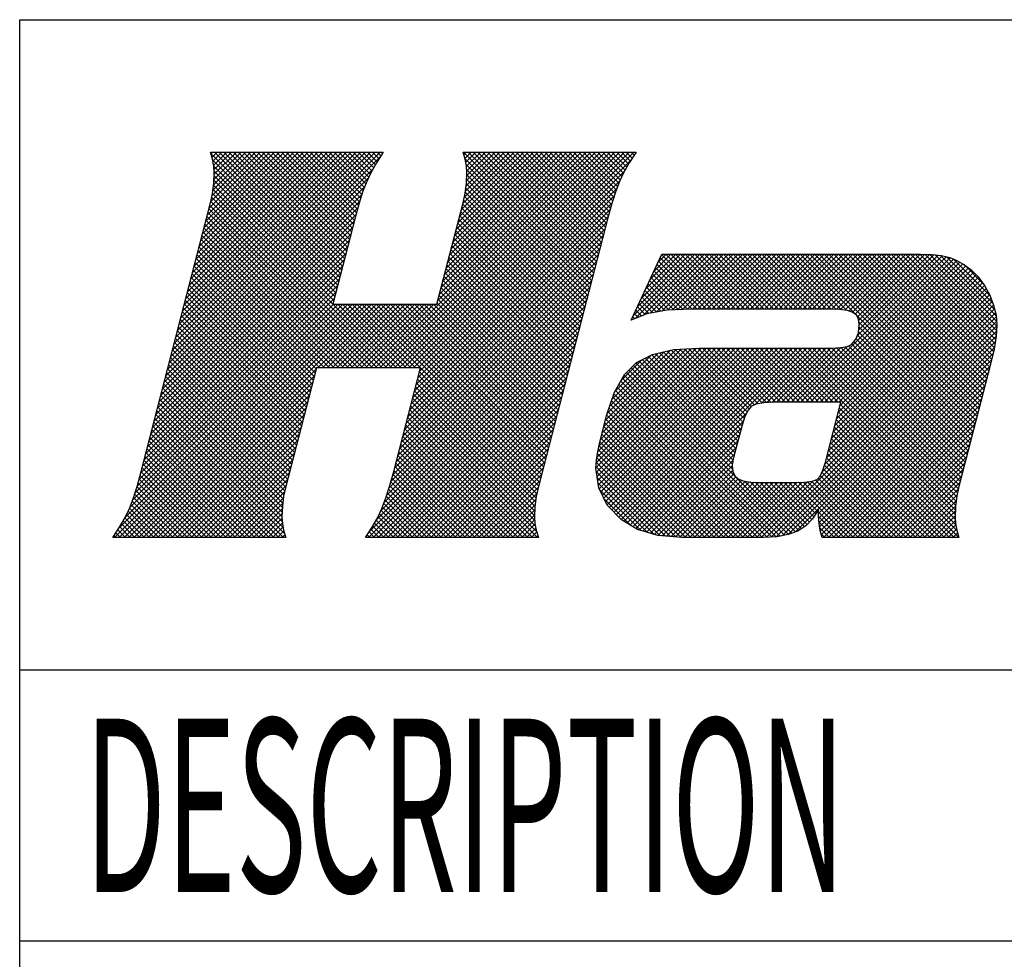
# Model space of a CAD drawing. Extents: x 0.67 to 3.29, y 3.49 to 5.89.
# Drawn here: x 2.78 to 2.92, y 3.62 to 3.76 of the extents above; entities that cross this region are included whole.
import ezdxf

# ---------------------------------------------------------------- set-up
doc = ezdxf.new("R2010")
doc.units = 0
doc.layers.get('0').update_dxf_attribs({"linetype": 'CONTINUOUS'})
doc.layers.add('CK_LEVEL_2', color=7, linetype='CONTINUOUS')

# ---------------------------------------------------------------- blocks, each defined once
blk = doc.blocks.new('*X23')
at = {"layer": 'CK_LEVEL_2', "color": 1, "linetype": 'CONTINUOUS'}
for p, q in [((2.79784, 3.70909), (2.82854, 3.7398)), ((2.79808, 3.71002), (2.82846, 3.74041)), ((2.79832, 3.71095), (2.82777, 3.74041)), ((2.79856, 3.71188), (2.82708, 3.74041)), ((2.7988, 3.71282), (2.82639, 3.74041)), ((2.79904, 3.71375), (2.8257, 3.74041)), ((2.79928, 3.71468), (2.82501, 3.74041)), ((2.79952, 3.71561), (2.82432, 3.74041)), ((2.79976, 3.71654), (2.82363, 3.74041)), ((2.80001, 3.71747), (2.82294, 3.74041)), ((2.80025, 3.7184), (2.82225, 3.74041)), ((2.80049, 3.71933), (2.82156, 3.74041)), ((2.80073, 3.72027), (2.82087, 3.74041)), ((2.80097, 3.7212), (2.82018, 3.74041)), ((2.80121, 3.72213), (2.81949, 3.74041)), ((2.80145, 3.72306), (2.8188, 3.74041)), ((2.80169, 3.72399), (2.81811, 3.74041)), ((2.80193, 3.72492), (2.81742, 3.74041)), ((2.80217, 3.72585), (2.81672, 3.74041)), ((2.80241, 3.72679), (2.81603, 3.74041)), ((2.80265, 3.72772), (2.81534, 3.74041)), ((2.80289, 3.72865), (2.81465, 3.74041)), ((2.80314, 3.72958), (2.81396, 3.74041)), ((2.80338, 3.73051), (2.81327, 3.74041)), ((2.80362, 3.73144), (2.81258, 3.74041)), ((2.80386, 3.73237), (2.81189, 3.74041)), ((2.80409, 3.73329), (2.8112, 3.74041)), ((2.80409, 3.7402), (2.8043, 3.74041)), ((2.82251, 3.72179), (2.80409, 3.74021)), ((2.80425, 3.73967), (2.80499, 3.74041)), ((2.80427, 3.73417), (2.81051, 3.74041)), ((2.80438, 3.73911), (2.80568, 3.74041)), ((2.8044, 3.73498), (2.80982, 3.74041)), ((2.80449, 3.73577), (2.80913, 3.74041)), ((2.80449, 3.73853), (2.80637, 3.74041)), ((2.80453, 3.7365), (2.80844, 3.74041)), ((2.80454, 3.73789), (2.80706, 3.74041)), ((2.80456, 3.73722), (2.80775, 3.74041)), ((2.82265, 3.72234), (2.80458, 3.74041)), ((2.82279, 3.72289), (2.80527, 3.74041)), ((2.82293, 3.72343), (2.80596, 3.74041)), ((2.82307, 3.72398), (2.80665, 3.74041)), ((2.82321, 3.72453), (2.80734, 3.74041)), ((2.82336, 3.72508), (2.80803, 3.74041)), ((2.8235, 3.72563), (2.80872, 3.74041)), ((2.82364, 3.72618), (2.80941, 3.74041)), ((2.82378, 3.72673), (2.8101, 3.74041)), ((2.82392, 3.72728), (2.81079, 3.74041)), ((2.82406, 3.72783), (2.81148, 3.74041)), ((2.82421, 3.72838), (2.81217, 3.74041)), ((2.82435, 3.72892), (2.81286, 3.74041)), ((2.82449, 3.72947), (2.81355, 3.74041)), ((2.82463, 3.73002), (2.81425, 3.74041)), ((2.82477, 3.73057), (2.81494, 3.74041)), ((2.82492, 3.73112), (2.81563, 3.74041)), ((2.82506, 3.73166), (2.81632, 3.74041)), ((2.82521, 3.7322), (2.81701, 3.74041)), ((2.82536, 3.73274), (2.8177, 3.74041)), ((2.82552, 3.73327), (2.81839, 3.74041)), ((2.82569, 3.7338), (2.81908, 3.74041)), ((2.82585, 3.73432), (2.81977, 3.74041)), ((2.82602, 3.73484), (2.82046, 3.74041)), ((2.82622, 3.73534), (2.82115, 3.74041)), ((2.82641, 3.73584), (2.82184, 3.74041)), ((2.82661, 3.73632), (2.82253, 3.74041)), ((2.82684, 3.73679), (2.82322, 3.74041)), ((2.82706, 3.73726), (2.82391, 3.74041)), ((2.8273, 3.73771), (2.8246, 3.74041)), ((2.82755, 3.73815), (2.82529, 3.74041)), ((2.8278, 3.73859), (2.82598, 3.74041)), ((2.82806, 3.73903), (2.82667, 3.74041)), ((2.82832, 3.73945), (2.82737, 3.74041)), ((2.82776, 3.70932), (2.85885, 3.74041)), ((2.82859, 3.73987), (2.82806, 3.74041)), ((2.82845, 3.70932), (2.85954, 3.74041)), ((2.82886, 3.74029), (2.82875, 3.74041)), ((2.82915, 3.70932), (2.86023, 3.74041)), ((2.82984, 3.70932), (2.86092, 3.74041)), ((2.83053, 3.70932), (2.86161, 3.74041)), ((2.83122, 3.70932), (2.8623, 3.74041)), ((2.83191, 3.70932), (2.86299, 3.74041)), ((2.8326, 3.70932), (2.86368, 3.74041)), ((2.83329, 3.70932), (2.86437, 3.74041)), ((2.83398, 3.70932), (2.86506, 3.74041)), ((2.83682, 3.71907), (2.85816, 3.74041)), ((2.83706, 3.72), (2.85747, 3.74041)), ((2.83731, 3.72094), (2.85678, 3.74041)), ((2.83755, 3.72187), (2.85609, 3.74041)), ((2.83779, 3.7228), (2.85539, 3.74041)), ((2.83803, 3.72373), (2.8547, 3.74041)), ((2.83827, 3.72467), (2.85401, 3.74041)), ((2.83852, 3.7256), (2.85332, 3.74041)), ((2.83876, 3.72653), (2.85263, 3.74041)), ((2.839, 3.72746), (2.85194, 3.74041)), ((2.83924, 3.7284), (2.85125, 3.74041)), ((2.83948, 3.72933), (2.85056, 3.74041)), ((2.83973, 3.73026), (2.84987, 3.74041)), ((2.83997, 3.73119), (2.84918, 3.74041)), ((2.84021, 3.73213), (2.84849, 3.74041)), ((2.84045, 3.73306), (2.8478, 3.74041)), ((2.85896, 3.72193), (2.84049, 3.74041)), ((2.84053, 3.74004), (2.84089, 3.74041)), ((2.84063, 3.73393), (2.84711, 3.74041)), ((2.84069, 3.73951), (2.84158, 3.74041)), ((2.84078, 3.73477), (2.84642, 3.74041)), ((2.84082, 3.73895), (2.84227, 3.74041)), ((2.84088, 3.73556), (2.84573, 3.74041)), ((2.84092, 3.73837), (2.84297, 3.74041)), ((2.84094, 3.73631), (2.84504, 3.74041)), ((2.84097, 3.73703), (2.84435, 3.74041)), ((2.84097, 3.73772), (2.84366, 3.74041)), ((2.85911, 3.72248), (2.84118, 3.74041)), ((2.85925, 3.72302), (2.84187, 3.74041)), ((2.85939, 3.72357), (2.84256, 3.74041)), ((2.85953, 3.72412), (2.84325, 3.74041)), ((2.85967, 3.72467), (2.84394, 3.74041)), ((2.85982, 3.72522), (2.84463, 3.74041)), ((2.85996, 3.72577), (2.84532, 3.74041)), ((2.8601, 3.72632), (2.84601, 3.74041)), ((2.86024, 3.72686), (2.8467, 3.74041)), ((2.86038, 3.72741), (2.84739, 3.74041)), ((2.86053, 3.72796), (2.84808, 3.74041)), ((2.86067, 3.72851), (2.84877, 3.74041)), ((2.86081, 3.72906), (2.84946, 3.74041)), ((2.86095, 3.72961), (2.85015, 3.74041)), ((2.86109, 3.73016), (2.85084, 3.74041)), ((2.86124, 3.7307), (2.85153, 3.74041)), ((2.86138, 3.73125), (2.85222, 3.74041)), ((2.86153, 3.73179), (2.85292, 3.74041)), ((2.86168, 3.73233), (2.85361, 3.74041)), ((2.86183, 3.73287), (2.8543, 3.74041)), ((2.862, 3.7334), (2.85499, 3.74041)), ((2.86216, 3.73392), (2.85568, 3.74041)), ((2.86233, 3.73445), (2.85637, 3.74041)), ((2.8625, 3.73496), (2.85706, 3.74041)), ((2.86269, 3.73546), (2.85775, 3.74041)), ((2.86288, 3.73596), (2.85844, 3.74041)), ((2.86309, 3.73644), (2.85913, 3.74041)), ((2.86332, 3.73691), (2.85982, 3.74041)), ((2.86354, 3.73738), (2.86051, 3.74041)), ((2.86379, 3.73782), (2.8612, 3.74041)), ((2.86403, 3.73826), (2.86189, 3.74041)), ((2.86428, 3.73871), (2.86258, 3.74041)), ((2.86455, 3.73913), (2.86327, 3.74041)), ((2.86482, 3.73955), (2.86396, 3.74041)), ((2.86509, 3.73998), (2.86465, 3.74041)), ((2.86535, 3.7404), (2.86534, 3.74041)), ((2.82237, 3.72124), (2.80435, 3.73925)), ((2.82222, 3.72069), (2.80451, 3.7384)), ((2.83418, 3.70883), (2.86466, 3.73932)), ((2.85882, 3.72138), (2.84069, 3.73951)), ((2.85868, 3.72083), (2.84088, 3.73863)), ((2.7976, 3.70816), (2.8275, 3.73806)), ((2.82194, 3.71959), (2.80455, 3.73698)), ((2.82208, 3.72014), (2.80456, 3.73766)), ((2.83394, 3.7079), (2.86369, 3.73765)), ((2.85854, 3.72028), (2.84096, 3.73786)), ((2.8584, 3.71973), (2.84097, 3.73716)), ((2.79736, 3.70723), (2.82676, 3.73664)), ((2.82166, 3.71849), (2.80448, 3.73567)), ((2.8218, 3.71904), (2.80453, 3.73632)), ((2.8337, 3.70697), (2.86303, 3.7363)), ((2.85811, 3.71864), (2.84091, 3.73584)), ((2.85825, 3.71918), (2.84095, 3.73649)), ((2.79688, 3.70537), (2.82587, 3.73436)), ((2.79712, 3.7063), (2.82626, 3.73544)), ((2.82945, 3.70932), (2.80433, 3.73444)), ((2.83014, 3.70932), (2.80441, 3.73505)), ((2.83322, 3.70511), (2.86222, 3.73411)), ((2.83346, 3.70604), (2.86258, 3.73516)), ((2.85769, 3.71699), (2.84065, 3.73402)), ((2.85783, 3.71754), (2.84076, 3.7346)), ((2.85797, 3.71809), (2.84084, 3.73522)), ((2.79663, 3.70443), (2.82554, 3.73334)), ((2.82737, 3.70932), (2.80395, 3.73274)), ((2.82807, 3.70932), (2.80409, 3.7333)), ((2.82876, 3.70932), (2.80421, 3.73387)), ((2.83298, 3.70418), (2.8619, 3.7331)), ((2.8574, 3.71589), (2.84041, 3.73289)), ((2.85754, 3.71644), (2.84053, 3.73345)), ((2.79615, 3.70257), (2.825, 3.73142)), ((2.79639, 3.7035), (2.82526, 3.73237)), ((2.82599, 3.70932), (2.80367, 3.73165)), ((2.82668, 3.70932), (2.80381, 3.7322)), ((2.8325, 3.70232), (2.86137, 3.73119)), ((2.83274, 3.70325), (2.86163, 3.73214)), ((2.85698, 3.71425), (2.83998, 3.73124)), ((2.85712, 3.7148), (2.84012, 3.73179)), ((2.85726, 3.71534), (2.84027, 3.73234)), ((2.79591, 3.70164), (2.82475, 3.73047)), ((2.82392, 3.70932), (2.80324, 3.73)), ((2.82461, 3.70932), (2.80339, 3.73055)), ((2.8253, 3.70932), (2.80353, 3.7311)), ((2.83226, 3.70139), (2.86112, 3.73025)), ((2.85669, 3.71315), (2.8397, 3.73015)), ((2.85684, 3.7137), (2.83984, 3.7307)), ((2.79543, 3.69978), (2.82427, 3.72861)), ((2.79567, 3.70071), (2.82451, 3.72954)), ((2.82185, 3.70932), (2.80282, 3.72835)), ((2.82254, 3.70932), (2.80296, 3.7289)), ((2.82323, 3.70932), (2.8031, 3.72945)), ((2.83178, 3.69953), (2.86064, 3.72838)), ((2.83202, 3.70046), (2.86088, 3.72932)), ((2.85627, 3.7115), (2.83927, 3.7285)), ((2.85641, 3.71205), (2.83941, 3.72905)), ((2.85655, 3.7126), (2.83955, 3.7296)), ((2.79519, 3.69885), (2.82403, 3.72768)), ((2.82047, 3.70932), (2.80253, 3.72726)), ((2.82116, 3.70932), (2.80268, 3.72781)), ((2.83154, 3.6986), (2.86039, 3.72745)), ((2.85598, 3.71041), (2.83898, 3.72741)), ((2.85613, 3.71096), (2.83913, 3.72795)), ((2.79471, 3.69698), (2.82355, 3.72582)), ((2.79495, 3.69792), (2.82379, 3.72675)), ((2.81911, 3.70861), (2.80211, 3.72561)), ((2.81925, 3.70916), (2.80225, 3.72616)), ((2.81978, 3.70932), (2.80239, 3.72671)), ((2.83106, 3.69674), (2.85991, 3.72559)), ((2.8313, 3.69767), (2.86015, 3.72652)), ((2.85556, 3.70876), (2.83856, 3.72576)), ((2.8557, 3.70931), (2.8387, 3.72631)), ((2.85584, 3.70986), (2.83884, 3.72686)), ((2.79447, 3.69605), (2.82331, 3.72489)), ((2.81882, 3.70752), (2.80183, 3.72451)), ((2.81897, 3.70806), (2.80197, 3.72506)), ((2.83082, 3.69581), (2.85967, 3.72466)), ((2.85513, 3.70712), (2.83813, 3.72412)), ((2.85527, 3.70766), (2.83827, 3.72467)), ((2.85542, 3.70821), (2.83842, 3.72521)), ((2.79398, 3.69419), (2.82283, 3.72303)), ((2.79423, 3.69512), (2.82307, 3.72396)), ((2.8184, 3.70587), (2.8014, 3.72287)), ((2.81854, 3.70642), (2.80154, 3.72342)), ((2.81868, 3.70697), (2.80168, 3.72397)), ((2.83033, 3.69393), (2.85919, 3.72279)), ((2.83058, 3.69488), (2.85943, 3.72373)), ((2.85485, 3.70602), (2.83785, 3.72302)), ((2.85499, 3.70657), (2.83799, 3.72357)), ((2.79372, 3.69323), (2.82259, 3.7221)), ((2.81811, 3.70477), (2.80112, 3.72177)), ((2.81826, 3.70532), (2.80126, 3.72232)), ((2.83005, 3.69297), (2.85895, 3.72186)), ((2.85442, 3.70437), (2.83742, 3.72138)), ((2.85456, 3.70492), (2.83756, 3.72192)), ((2.85471, 3.70547), (2.8377, 3.72247)), ((2.79314, 3.69127), (2.82211, 3.72024)), ((2.79346, 3.69228), (2.82235, 3.72117)), ((2.81769, 3.70313), (2.80069, 3.72012)), ((2.81783, 3.70368), (2.80083, 3.72067)), ((2.81797, 3.70423), (2.80097, 3.72122)), ((2.82945, 3.69098), (2.85847, 3.72)), ((2.82977, 3.692), (2.85871, 3.72093)), ((2.85414, 3.70328), (2.83713, 3.72028)), ((2.85428, 3.70382), (2.83728, 3.72083)), ((2.79019, 3.68487), (2.8238, 3.71848)), ((2.79082, 3.68619), (2.82311, 3.71848)), ((2.79088, 3.68487), (2.82449, 3.71848)), ((2.79157, 3.68487), (2.82518, 3.71848)), ((2.79175, 3.68781), (2.82242, 3.71848)), ((2.79226, 3.68487), (2.82587, 3.71848)), ((2.79237, 3.68912), (2.82173, 3.71848)), ((2.79279, 3.69023), (2.82187, 3.71931)), ((2.79295, 3.68487), (2.82656, 3.71848)), ((2.79364, 3.68487), (2.82725, 3.71848)), ((2.79433, 3.68487), (2.82794, 3.71848)), ((2.81726, 3.70148), (2.80027, 3.71848)), ((2.8174, 3.70203), (2.80041, 3.71903)), ((2.81754, 3.70258), (2.80055, 3.71958)), ((2.81948, 3.70932), (2.82863, 3.71848)), ((2.82017, 3.70932), (2.82932, 3.71848)), ((2.82086, 3.70932), (2.83001, 3.71848)), ((2.82155, 3.70932), (2.8307, 3.71848)), ((2.83083, 3.70932), (2.82167, 3.71848)), ((2.82224, 3.70932), (2.83139, 3.71848)), ((2.83152, 3.70932), (2.82236, 3.71848)), ((2.82293, 3.70932), (2.83208, 3.71848)), ((2.83221, 3.70932), (2.82306, 3.71848)), ((2.82362, 3.70932), (2.83277, 3.71848)), ((2.8329, 3.70932), (2.82375, 3.71848)), ((2.82431, 3.70932), (2.83346, 3.71848)), ((2.83359, 3.70932), (2.82444, 3.71848)), ((2.825, 3.70932), (2.83416, 3.71848)), ((2.83428, 3.70932), (2.82513, 3.71848)), ((2.82569, 3.70932), (2.83485, 3.71848)), ((2.85144, 3.69285), (2.82582, 3.71848)), ((2.82638, 3.70932), (2.83554, 3.71848)), ((2.85158, 3.6934), (2.82651, 3.71848)), ((2.82707, 3.70932), (2.83623, 3.71848)), ((2.85172, 3.69395), (2.8272, 3.71848)), ((2.85187, 3.6945), (2.82789, 3.71848)), ((2.85201, 3.69505), (2.82858, 3.71848)), ((2.82908, 3.68992), (2.85822, 3.71907)), ((2.85215, 3.6956), (2.82927, 3.71848)), ((2.85229, 3.69614), (2.82996, 3.71848)), ((2.85243, 3.69669), (2.83065, 3.71848)), ((2.85258, 3.69724), (2.83134, 3.71848)), ((2.85272, 3.69779), (2.83203, 3.71848)), ((2.85286, 3.69834), (2.83272, 3.71848)), ((2.853, 3.69889), (2.83341, 3.71848)), ((2.85314, 3.69944), (2.8341, 3.71848)), ((2.85329, 3.69998), (2.83479, 3.71848)), ((2.85343, 3.70053), (2.83548, 3.71848)), ((2.85357, 3.70108), (2.83618, 3.71848)), ((2.85371, 3.70163), (2.83671, 3.71863)), ((2.85385, 3.70218), (2.83685, 3.71918)), ((2.854, 3.70273), (2.83699, 3.71973)), ((2.81698, 3.70039), (2.79998, 3.71738)), ((2.81712, 3.70094), (2.80012, 3.71793)), ((2.82793, 3.6874), (2.85774, 3.7172)), ((2.82862, 3.68877), (2.85798, 3.71814)), ((2.81655, 3.69874), (2.79956, 3.71574)), ((2.81669, 3.69929), (2.7997, 3.71628)), ((2.81683, 3.69984), (2.79984, 3.71683)), ((2.8269, 3.68567), (2.8575, 3.71627)), ((2.81627, 3.69764), (2.79927, 3.71464)), ((2.81641, 3.69819), (2.79941, 3.71519)), ((2.82678, 3.68487), (2.85726, 3.71534)), ((2.82747, 3.68487), (2.85702, 3.71441)), ((2.81584, 3.696), (2.79885, 3.71299)), ((2.81598, 3.69655), (2.79899, 3.71354)), ((2.81612, 3.6971), (2.79913, 3.71409)), ((2.82817, 3.68487), (2.85678, 3.71348)), ((2.81541, 3.69435), (2.79842, 3.71135)), ((2.81555, 3.6949), (2.79856, 3.71189)), ((2.8157, 3.69545), (2.79871, 3.71244)), ((2.82886, 3.68487), (2.85654, 3.71255)), ((2.82955, 3.68487), (2.8563, 3.71161)), ((2.81513, 3.69326), (2.79814, 3.71025)), ((2.81527, 3.69381), (2.79828, 3.7108)), ((2.83024, 3.68487), (2.85605, 3.71068)), ((2.79502, 3.68487), (2.81923, 3.70907)), ((2.81473, 3.69158), (2.79771, 3.7086)), ((2.81485, 3.69216), (2.79785, 3.70915)), ((2.81499, 3.69271), (2.798, 3.7097)), ((2.83093, 3.68487), (2.85581, 3.70975)), ((2.83162, 3.68487), (2.85557, 3.70882)), ((2.85117, 3.69174), (2.83416, 3.70875)), ((2.8513, 3.6923), (2.8343, 3.7093)), ((2.79571, 3.68487), (2.81899, 3.70814)), ((2.7964, 3.68487), (2.81874, 3.70721)), ((2.81452, 3.69041), (2.79743, 3.7075)), ((2.81461, 3.69101), (2.79757, 3.70805)), ((2.83231, 3.68487), (2.85533, 3.70789)), ((2.85086, 3.68998), (2.83373, 3.70711)), ((2.85094, 3.69059), (2.83388, 3.70766)), ((2.85105, 3.69117), (2.83402, 3.7082)), ((2.81436, 3.6885), (2.797, 3.70586)), ((2.79709, 3.68487), (2.8185, 3.70628)), ((2.81439, 3.68916), (2.79714, 3.70641)), ((2.81445, 3.68979), (2.79729, 3.70696)), ((2.833, 3.68487), (2.85509, 3.70696)), ((2.85075, 3.68871), (2.83345, 3.70601)), ((2.85078, 3.68937), (2.83359, 3.70656)), ((2.83369, 3.68487), (2.85485, 3.70602)), ((2.81438, 3.6871), (2.79672, 3.70476)), ((2.81434, 3.68784), (2.79686, 3.70531)), ((2.79778, 3.68487), (2.81826, 3.70534)), ((2.79847, 3.68487), (2.81802, 3.70441)), ((2.85084, 3.68655), (2.83303, 3.70436)), ((2.85074, 3.68734), (2.83317, 3.70491)), ((2.85072, 3.68805), (2.83331, 3.70546)), ((2.83438, 3.68487), (2.85461, 3.70509)), ((2.81454, 3.68487), (2.79629, 3.70312)), ((2.81472, 3.68538), (2.79644, 3.70366)), ((2.8145, 3.68629), (2.79658, 3.70421)), ((2.79916, 3.68487), (2.81778, 3.70348)), ((2.85114, 3.68487), (2.83274, 3.70326)), ((2.85104, 3.68566), (2.83288, 3.70381)), ((2.83507, 3.68487), (2.85437, 3.70416)), ((2.83576, 3.68487), (2.85413, 3.70323)), ((2.81247, 3.68487), (2.79587, 3.70147)), ((2.81316, 3.68487), (2.79601, 3.70202)), ((2.81385, 3.68487), (2.79615, 3.70257)), ((2.79985, 3.68487), (2.81754, 3.70255)), ((2.80054, 3.68487), (2.81729, 3.70162)), ((2.84907, 3.68487), (2.83232, 3.70162)), ((2.84976, 3.68487), (2.83246, 3.70217)), ((2.85045, 3.68487), (2.8326, 3.70272)), ((2.83645, 3.68487), (2.85388, 3.7023)), ((2.81109, 3.68487), (2.79558, 3.70037)), ((2.81178, 3.68487), (2.79573, 3.70092)), ((2.80123, 3.68487), (2.81705, 3.70068)), ((2.847, 3.68487), (2.83189, 3.69997)), ((2.84769, 3.68487), (2.83204, 3.70052)), ((2.84838, 3.68487), (2.83218, 3.70107)), ((2.83714, 3.68487), (2.85364, 3.70137)), ((2.83783, 3.68487), (2.8534, 3.70044)), ((2.80902, 3.68487), (2.79516, 3.69873)), ((2.80971, 3.68487), (2.7953, 3.69927)), ((2.8104, 3.68487), (2.79544, 3.69982)), ((2.80192, 3.68487), (2.81681, 3.69975)), ((2.80262, 3.68487), (2.81657, 3.69882)), ((2.84562, 3.68487), (2.83161, 3.69887)), ((2.84631, 3.68487), (2.83175, 3.69942)), ((2.83852, 3.68487), (2.85316, 3.6995)), ((2.83921, 3.68487), (2.85292, 3.69857)), ((2.80764, 3.68487), (2.79488, 3.69763)), ((2.80833, 3.68487), (2.79502, 3.69818)), ((2.80331, 3.68487), (2.81633, 3.69789)), ((2.84355, 3.68487), (2.83119, 3.69723)), ((2.84424, 3.68487), (2.83133, 3.69777)), ((2.84493, 3.68487), (2.83147, 3.69832)), ((2.8399, 3.68487), (2.85268, 3.69764)), ((2.80557, 3.68487), (2.79445, 3.69598)), ((2.80626, 3.68487), (2.79459, 3.69653)), ((2.80695, 3.68487), (2.79473, 3.69708)), ((2.804, 3.68487), (2.81609, 3.69696)), ((2.80469, 3.68487), (2.81585, 3.69602)), ((2.84217, 3.68487), (2.8309, 3.69613)), ((2.84286, 3.68487), (2.83104, 3.69668)), ((2.84059, 3.68487), (2.85244, 3.69671)), ((2.84129, 3.68487), (2.8522, 3.69578)), ((2.8035, 3.68487), (2.79402, 3.69434)), ((2.80419, 3.68487), (2.79417, 3.69488)), ((2.80488, 3.68487), (2.79431, 3.69543)), ((2.80538, 3.68487), (2.8156, 3.69509)), ((2.84009, 3.68487), (2.83048, 3.69448)), ((2.84078, 3.68487), (2.83062, 3.69503)), ((2.84147, 3.68487), (2.83076, 3.69558)), ((2.84198, 3.68487), (2.85196, 3.69485)), ((2.80211, 3.68487), (2.79373, 3.69325)), ((2.8028, 3.68487), (2.79387, 3.6938)), ((2.80607, 3.68487), (2.81536, 3.69416)), ((2.80676, 3.68487), (2.81512, 3.69323)), ((2.83802, 3.68487), (2.83002, 3.69286)), ((2.83871, 3.68487), (2.83018, 3.6934)), ((2.8394, 3.68487), (2.83033, 3.69394)), ((2.84267, 3.68487), (2.85171, 3.69391)), ((2.84336, 3.68487), (2.85147, 3.69298)), ((2.80004, 3.68487), (2.79326, 3.69165)), ((2.80073, 3.68487), (2.79343, 3.69217)), ((2.80142, 3.68487), (2.79358, 3.69271)), ((2.80745, 3.68487), (2.81488, 3.6923)), ((2.83664, 3.68487), (2.82971, 3.6918)), ((2.83733, 3.68487), (2.82987, 3.69232)), ((2.84405, 3.68487), (2.85124, 3.69206)), ((2.79797, 3.68487), (2.79274, 3.6901)), ((2.79866, 3.68487), (2.79292, 3.6906)), ((2.79935, 3.68487), (2.79309, 3.69113)), ((2.80814, 3.68487), (2.8147, 3.69142)), ((2.80883, 3.68487), (2.81454, 3.69058)), ((2.83457, 3.68487), (2.8292, 3.69024)), ((2.83526, 3.68487), (2.82937, 3.69075)), ((2.83595, 3.68487), (2.82954, 3.69127)), ((2.84474, 3.68487), (2.85105, 3.69118)), ((2.84543, 3.68487), (2.85091, 3.69034)), ((2.7959, 3.68487), (2.79214, 3.68863)), ((2.79659, 3.68487), (2.79236, 3.6891)), ((2.79728, 3.68487), (2.79255, 3.6896)), ((2.80952, 3.68487), (2.81445, 3.6898)), ((2.81021, 3.68487), (2.81438, 3.68904)), ((2.8325, 3.68487), (2.82861, 3.68875)), ((2.83319, 3.68487), (2.82882, 3.68923)), ((2.83388, 3.68487), (2.82901, 3.68974)), ((2.84612, 3.68487), (2.85081, 3.68955)), ((2.84681, 3.68487), (2.85075, 3.68881)), ((2.79383, 3.68487), (2.79144, 3.68725)), ((2.79452, 3.68487), (2.79169, 3.68769)), ((2.79521, 3.68487), (2.79192, 3.68816)), ((2.8109, 3.68487), (2.81435, 3.68832)), ((2.81159, 3.68487), (2.81435, 3.68762)), ((2.83043, 3.68487), (2.82792, 3.68737)), ((2.83112, 3.68487), (2.82817, 3.68782)), ((2.83181, 3.68487), (2.82839, 3.68828)), ((2.8475, 3.68487), (2.85072, 3.68809)), ((2.84819, 3.68487), (2.85074, 3.68741)), ((2.79176, 3.68487), (2.79067, 3.68596)), ((2.79245, 3.68487), (2.79094, 3.68637)), ((2.79314, 3.68487), (2.79119, 3.68681)), ((2.81228, 3.68487), (2.81439, 3.68697)), ((2.81297, 3.68487), (2.81449, 3.68638)), ((2.81366, 3.68487), (2.8146, 3.6858)), ((2.82835, 3.68487), (2.82715, 3.68607)), ((2.82905, 3.68487), (2.82742, 3.68649)), ((2.82974, 3.68487), (2.82767, 3.68693)), ((2.84888, 3.68487), (2.85079, 3.68678)), ((2.84957, 3.68487), (2.85091, 3.6862)), ((2.79038, 3.68487), (2.79012, 3.68512)), ((2.79107, 3.68487), (2.79039, 3.68554)), ((2.81435, 3.68487), (2.81475, 3.68526)), ((2.82697, 3.68487), (2.82661, 3.68523)), ((2.82766, 3.68487), (2.82688, 3.68565)), ((2.85026, 3.68487), (2.85104, 3.68565)), ((2.85095, 3.68487), (2.8512, 3.68512))]:
    blk.add_line(p, q, dxfattribs=at)
blk = doc.blocks.new('*X24')
at = {"layer": 'CK_LEVEL_2', "color": 1, "linetype": 'CONTINUOUS'}
for p, q in [((2.86495, 3.71682), (2.87385, 3.72571)), ((2.86526, 3.71644), (2.87454, 3.72571)), ((2.86555, 3.7181), (2.87316, 3.72571)), ((2.86614, 3.71938), (2.87246, 3.72571)), ((2.86642, 3.7169), (2.87523, 3.72571)), ((2.86673, 3.72067), (2.87177, 3.72571)), ((2.86732, 3.72195), (2.87108, 3.72571)), ((2.86739, 3.71719), (2.87592, 3.72571)), ((2.86791, 3.72323), (2.87039, 3.72571)), ((2.86824, 3.71734), (2.87661, 3.72571)), ((2.8685, 3.72451), (2.8697, 3.72571)), ((2.87692, 3.71778), (2.86904, 3.72567)), ((2.86908, 3.7175), (2.8773, 3.72571)), ((2.87761, 3.71778), (2.86968, 3.72571)), ((2.86991, 3.71763), (2.87799, 3.72571)), ((2.8783, 3.71778), (2.87037, 3.72571)), ((2.87063, 3.71766), (2.87868, 3.72571)), ((2.87899, 3.71778), (2.87106, 3.72571)), ((2.87135, 3.71769), (2.87937, 3.72571)), ((2.87968, 3.71778), (2.87175, 3.72571)), ((2.87207, 3.71773), (2.88006, 3.72571)), ((2.88037, 3.71778), (2.87244, 3.72571)), ((2.8728, 3.71776), (2.88075, 3.72571)), ((2.88106, 3.71778), (2.87313, 3.72571)), ((2.87351, 3.71778), (2.88144, 3.72571)), ((2.88175, 3.71778), (2.87382, 3.72571)), ((2.8742, 3.71778), (2.88213, 3.72571)), ((2.88244, 3.71778), (2.87451, 3.72571)), ((2.87489, 3.71778), (2.88282, 3.72571)), ((2.88314, 3.71778), (2.87521, 3.72571)), ((2.87558, 3.71778), (2.88351, 3.72571)), ((2.88383, 3.71778), (2.8759, 3.72571)), ((2.87627, 3.71778), (2.8842, 3.72571)), ((2.88452, 3.71778), (2.87659, 3.72571)), ((2.87696, 3.71778), (2.88489, 3.72571)), ((2.88521, 3.71778), (2.87728, 3.72571)), ((2.87765, 3.71778), (2.88558, 3.72571)), ((2.8859, 3.71778), (2.87797, 3.72571)), ((2.87835, 3.71778), (2.88628, 3.72571)), ((2.88659, 3.71778), (2.87866, 3.72571)), ((2.87904, 3.71778), (2.88697, 3.72571)), ((2.88728, 3.71778), (2.87935, 3.72571)), ((2.87973, 3.71778), (2.88766, 3.72571)), ((2.88797, 3.71778), (2.88004, 3.72571)), ((2.88042, 3.71778), (2.88835, 3.72571)), ((2.88866, 3.71778), (2.88073, 3.72571)), ((2.88111, 3.71778), (2.88904, 3.72571)), ((2.88935, 3.71778), (2.88142, 3.72571)), ((2.8818, 3.71778), (2.88973, 3.72571)), ((2.89004, 3.71778), (2.88211, 3.72571)), ((2.88249, 3.71778), (2.89042, 3.72571)), ((2.89073, 3.71778), (2.8828, 3.72571)), ((2.88318, 3.71778), (2.89111, 3.72571)), ((2.89142, 3.71778), (2.88349, 3.72571)), ((2.88387, 3.71778), (2.8918, 3.72571)), ((2.89211, 3.71778), (2.88418, 3.72571)), ((2.88456, 3.71778), (2.89249, 3.72571)), ((2.8928, 3.71778), (2.88487, 3.72571)), ((2.88525, 3.71778), (2.89318, 3.72571)), ((2.8935, 3.71777), (2.88556, 3.72571)), ((2.88594, 3.71778), (2.89387, 3.72571)), ((2.89422, 3.71775), (2.88625, 3.72571)), ((2.88663, 3.71778), (2.89456, 3.72571)), ((2.89497, 3.71769), (2.88694, 3.72571)), ((2.88732, 3.71778), (2.89525, 3.72571)), ((2.89577, 3.71758), (2.88764, 3.72571)), ((2.88801, 3.71778), (2.89594, 3.72571)), ((2.89713, 3.71691), (2.88833, 3.72571)), ((2.8887, 3.71778), (2.89663, 3.72571)), ((2.91409, 3.70064), (2.88902, 3.72571)), ((2.88939, 3.71778), (2.89732, 3.72571)), ((2.91423, 3.70119), (2.88971, 3.72571)), ((2.89008, 3.71778), (2.89801, 3.72571)), ((2.91437, 3.70174), (2.8904, 3.72571)), ((2.89077, 3.71778), (2.89871, 3.72571)), ((2.91451, 3.70229), (2.89109, 3.72571)), ((2.89147, 3.71778), (2.8994, 3.72571)), ((2.91465, 3.70284), (2.89178, 3.72571)), ((2.89216, 3.71778), (2.90009, 3.72571)), ((2.9148, 3.70338), (2.89247, 3.72571)), ((2.89285, 3.71778), (2.90078, 3.72571)), ((2.91494, 3.70393), (2.89316, 3.72571)), ((2.89353, 3.71777), (2.90147, 3.72571)), ((2.91508, 3.70448), (2.89385, 3.72571)), ((2.89419, 3.71775), (2.90216, 3.72571)), ((2.91522, 3.70503), (2.89454, 3.72571)), ((2.89484, 3.71771), (2.90285, 3.72571)), ((2.91536, 3.70558), (2.89523, 3.72571)), ((2.89545, 3.71762), (2.90354, 3.72571)), ((2.91551, 3.70613), (2.89592, 3.72571)), ((2.89602, 3.71751), (2.90423, 3.72571)), ((2.89654, 3.71733), (2.90492, 3.72571)), ((2.91565, 3.70668), (2.89661, 3.72571)), ((2.89695, 3.71705), (2.90561, 3.72571)), ((2.89721, 3.71386), (2.9089, 3.72555)), ((2.89726, 3.71667), (2.9063, 3.72571)), ((2.91579, 3.70722), (2.8973, 3.72571)), ((2.89746, 3.71618), (2.90697, 3.72569)), ((2.89746, 3.7148), (2.90829, 3.72563)), ((2.89754, 3.71557), (2.90764, 3.72567)), ((2.91593, 3.70777), (2.89799, 3.72571)), ((2.91608, 3.70832), (2.89868, 3.72571)), ((2.91622, 3.70887), (2.89937, 3.72571)), ((2.91636, 3.70942), (2.90006, 3.72571)), ((2.9165, 3.70997), (2.90076, 3.72571)), ((2.91663, 3.71053), (2.90145, 3.72571)), ((2.91676, 3.71109), (2.90214, 3.72571)), ((2.91689, 3.71165), (2.90283, 3.72571)), ((2.91701, 3.71222), (2.90352, 3.72571)), ((2.9171, 3.71282), (2.90421, 3.72571)), ((2.91719, 3.71342), (2.9049, 3.72571)), ((2.91727, 3.71403), (2.90559, 3.72571)), ((2.91731, 3.71468), (2.90628, 3.72571)), ((2.91735, 3.71533), (2.90699, 3.72569)), ((2.91732, 3.71606), (2.90771, 3.72567)), ((2.91726, 3.71681), (2.90846, 3.72561)), ((2.91707, 3.71769), (2.90924, 3.72551)), ((2.87485, 3.71778), (2.86838, 3.72425)), ((2.87554, 3.71778), (2.8686, 3.72472)), ((2.87623, 3.71778), (2.86882, 3.72519)), ((2.88839, 3.70435), (2.90951, 3.72547)), ((2.88908, 3.70435), (2.91007, 3.72534)), ((2.88977, 3.70435), (2.91063, 3.7252)), ((2.89046, 3.70435), (2.91112, 3.725)), ((2.89116, 3.70435), (2.91161, 3.7248)), ((2.89185, 3.70435), (2.91204, 3.72455)), ((2.89254, 3.70435), (2.91248, 3.7243)), ((2.9168, 3.71864), (2.91011, 3.72533)), ((2.91636, 3.71977), (2.91114, 3.72499)), ((2.91548, 3.72135), (2.91259, 3.72424)), ((2.8728, 3.71776), (2.86773, 3.72283)), ((2.87347, 3.71778), (2.86795, 3.7233)), ((2.87416, 3.71778), (2.86816, 3.72378)), ((2.89323, 3.70435), (2.91289, 3.72401)), ((2.89392, 3.70435), (2.91329, 3.72372)), ((2.89452, 3.70288), (2.91437, 3.72273)), ((2.89461, 3.70435), (2.91367, 3.72342)), ((2.89476, 3.70382), (2.91402, 3.72307)), ((2.87082, 3.71767), (2.86707, 3.72141)), ((2.87148, 3.7177), (2.86729, 3.72189)), ((2.87214, 3.71773), (2.86751, 3.72236)), ((2.89379, 3.70008), (2.9153, 3.72159)), ((2.89403, 3.70101), (2.915, 3.72198)), ((2.89428, 3.70195), (2.91471, 3.72238)), ((2.86895, 3.71747), (2.86642, 3.72)), ((2.86953, 3.71758), (2.86664, 3.72047)), ((2.87016, 3.71764), (2.86686, 3.72094)), ((2.89281, 3.69634), (2.91632, 3.71985)), ((2.89306, 3.69728), (2.91608, 3.7203)), ((2.8933, 3.69821), (2.91584, 3.72075)), ((2.89355, 3.69915), (2.91559, 3.72119)), ((2.86719, 3.71715), (2.86577, 3.71858)), ((2.86778, 3.71726), (2.86598, 3.71905)), ((2.86836, 3.71736), (2.8662, 3.71952)), ((2.89218, 3.69433), (2.91671, 3.71886)), ((2.89255, 3.69539), (2.91652, 3.71936)), ((2.86567, 3.7166), (2.86511, 3.71716)), ((2.86616, 3.7168), (2.86533, 3.71763)), ((2.86666, 3.717), (2.86555, 3.71811)), ((2.88341, 3.68487), (2.91691, 3.71837)), ((2.88412, 3.68488), (2.91704, 3.71781)), ((2.88485, 3.68492), (2.91717, 3.71725)), ((2.86469, 3.71621), (2.86468, 3.71622)), ((2.86518, 3.7164), (2.86489, 3.71669)), ((2.88558, 3.68496), (2.91727, 3.71665)), ((2.88641, 3.68511), (2.91732, 3.71601)), ((2.91394, 3.70009), (2.89713, 3.71691)), ((2.9138, 3.69955), (2.8975, 3.71584)), ((2.88726, 3.68526), (2.91736, 3.71536)), ((2.88835, 3.68566), (2.91731, 3.71462)), ((2.91352, 3.69845), (2.89743, 3.71453)), ((2.91366, 3.699), (2.8975, 3.71516)), ((2.89168, 3.6883), (2.91727, 3.71389)), ((2.8917, 3.68763), (2.91714, 3.71307)), ((2.91295, 3.69626), (2.89645, 3.71275)), ((2.91309, 3.6968), (2.89677, 3.71312)), ((2.91323, 3.69735), (2.89707, 3.71351)), ((2.91337, 3.6979), (2.89727, 3.71401)), ((2.85959, 3.69488), (2.87688, 3.71217)), ((2.85963, 3.69561), (2.87619, 3.71217)), ((2.85967, 3.69427), (2.87757, 3.71217)), ((2.85971, 3.69638), (2.8755, 3.71217)), ((2.85975, 3.69367), (2.87826, 3.71217)), ((2.85983, 3.69719), (2.87481, 3.71217)), ((2.85984, 3.69306), (2.87895, 3.71217)), ((2.85993, 3.69246), (2.87964, 3.71217)), ((2.86003, 3.69809), (2.87409, 3.71215)), ((2.86005, 3.69189), (2.88033, 3.71217)), ((2.86025, 3.699), (2.87336, 3.7121)), ((2.86028, 3.69143), (2.88102, 3.71217)), ((2.86049, 3.69993), (2.87262, 3.71206)), ((2.86051, 3.69097), (2.88171, 3.71217)), ((2.86073, 3.70085), (2.87188, 3.71201)), ((2.86074, 3.69051), (2.8824, 3.71217)), ((2.86096, 3.69004), (2.88309, 3.71217)), ((2.86096, 3.70178), (2.87115, 3.71197)), ((2.86119, 3.68958), (2.88378, 3.71217)), ((2.86122, 3.70273), (2.87034, 3.71185)), ((2.86152, 3.68922), (2.88447, 3.71217)), ((2.86157, 3.70377), (2.86944, 3.71164)), ((2.86185, 3.68886), (2.88516, 3.71217)), ((2.86192, 3.70481), (2.86855, 3.71144)), ((2.86219, 3.68851), (2.88585, 3.71217)), ((2.86253, 3.68815), (2.88654, 3.71217)), ((2.86286, 3.6878), (2.88724, 3.71217)), ((2.8632, 3.68745), (2.88793, 3.71217)), ((2.86362, 3.68717), (2.88862, 3.71217)), ((2.86405, 3.68691), (2.88931, 3.71217)), ((2.86448, 3.68665), (2.89, 3.71217)), ((2.88019, 3.69932), (2.86816, 3.71135)), ((2.88034, 3.69986), (2.86872, 3.71148)), ((2.88048, 3.70041), (2.86929, 3.71161)), ((2.88063, 3.70096), (2.86985, 3.71174)), ((2.88079, 3.70148), (2.87041, 3.71186)), ((2.88096, 3.702), (2.87101, 3.71196)), ((2.88115, 3.7025), (2.87166, 3.712)), ((2.88138, 3.70296), (2.87231, 3.71204)), ((2.88165, 3.70339), (2.87296, 3.71208)), ((2.88197, 3.70375), (2.87361, 3.71212)), ((2.88244, 3.70398), (2.87426, 3.71216)), ((2.88296, 3.70414), (2.87494, 3.71217)), ((2.88355, 3.70425), (2.87563, 3.71217)), ((2.88418, 3.70431), (2.87632, 3.71217)), ((2.88484, 3.70434), (2.87701, 3.71217)), ((2.88552, 3.70435), (2.8777, 3.71217)), ((2.88621, 3.70435), (2.87839, 3.71217)), ((2.8869, 3.70435), (2.87908, 3.71217)), ((2.88759, 3.70435), (2.87977, 3.71217)), ((2.88828, 3.70435), (2.88046, 3.71217)), ((2.88897, 3.70435), (2.88115, 3.71217)), ((2.88966, 3.70435), (2.88184, 3.71217)), ((2.89035, 3.70435), (2.88253, 3.71217)), ((2.88254, 3.70403), (2.89069, 3.71217)), ((2.89104, 3.70435), (2.88322, 3.71217)), ((2.88344, 3.70423), (2.89138, 3.71217)), ((2.89173, 3.70435), (2.88391, 3.71217)), ((2.8842, 3.70431), (2.89207, 3.71217)), ((2.89242, 3.70435), (2.8846, 3.71217)), ((2.88493, 3.70434), (2.89276, 3.71217)), ((2.89311, 3.70435), (2.88529, 3.71217)), ((2.88563, 3.70435), (2.89345, 3.71217)), ((2.8938, 3.70435), (2.88598, 3.71217)), ((2.88632, 3.70435), (2.89417, 3.7122)), ((2.89449, 3.70435), (2.88668, 3.71217)), ((2.88701, 3.70435), (2.8949, 3.71224)), ((2.91139, 3.68815), (2.88737, 3.71217)), ((2.8877, 3.70435), (2.89575, 3.71239)), ((2.91141, 3.68881), (2.88806, 3.71217)), ((2.91145, 3.68947), (2.88875, 3.71217)), ((2.91152, 3.69009), (2.88944, 3.71217)), ((2.9116, 3.6907), (2.89013, 3.71217)), ((2.91171, 3.69128), (2.89082, 3.71217)), ((2.91183, 3.69185), (2.89151, 3.71217)), ((2.89173, 3.68697), (2.91701, 3.71225)), ((2.89182, 3.68637), (2.91683, 3.71138)), ((2.91195, 3.69242), (2.8922, 3.71217)), ((2.91209, 3.69297), (2.89289, 3.71217)), ((2.91224, 3.69351), (2.89358, 3.71217)), ((2.91238, 3.69406), (2.89424, 3.7122)), ((2.91252, 3.69461), (2.8949, 3.71224)), ((2.91266, 3.69516), (2.89548, 3.71234)), ((2.91281, 3.69571), (2.89601, 3.7125)), ((2.86228, 3.70586), (2.86761, 3.71119)), ((2.86318, 3.70745), (2.86622, 3.71049)), ((2.87936, 3.69601), (2.86536, 3.71001)), ((2.87948, 3.69658), (2.86579, 3.71027)), ((2.87962, 3.69713), (2.86625, 3.7105)), ((2.87976, 3.69768), (2.8667, 3.71073)), ((2.8799, 3.69823), (2.86716, 3.71097)), ((2.88005, 3.69877), (2.86762, 3.7112)), ((2.89192, 3.68578), (2.91662, 3.71048)), ((2.88733, 3.68528), (2.86398, 3.70863)), ((2.88783, 3.68547), (2.86432, 3.70898)), ((2.87929, 3.69469), (2.86467, 3.70932)), ((2.87926, 3.69542), (2.86501, 3.70967)), ((2.89207, 3.68524), (2.9164, 3.70957)), ((2.89238, 3.68487), (2.91616, 3.70864)), ((2.88557, 3.68496), (2.86315, 3.70739)), ((2.88616, 3.68506), (2.8634, 3.70783)), ((2.88675, 3.68517), (2.86365, 3.70827)), ((2.89308, 3.68487), (2.91592, 3.70771)), ((2.8836, 3.68487), (2.8624, 3.70607)), ((2.88426, 3.68489), (2.86265, 3.70651)), ((2.88492, 3.68493), (2.8629, 3.70695)), ((2.89377, 3.68487), (2.91567, 3.70677)), ((2.89446, 3.68487), (2.91543, 3.70584)), ((2.88153, 3.68487), (2.86183, 3.70456)), ((2.88222, 3.68487), (2.86201, 3.70507)), ((2.88291, 3.68487), (2.86218, 3.70559)), ((2.89515, 3.68487), (2.91519, 3.70491)), ((2.87945, 3.68487), (2.86131, 3.70301)), ((2.88014, 3.68487), (2.86149, 3.70352)), ((2.88084, 3.68487), (2.86166, 3.70404)), ((2.91163, 3.68583), (2.89453, 3.70293)), ((2.91147, 3.68668), (2.89468, 3.70348)), ((2.9114, 3.68745), (2.89482, 3.70403)), ((2.89584, 3.68487), (2.91495, 3.70398)), ((2.89653, 3.68487), (2.91471, 3.70305)), ((2.87738, 3.68487), (2.86086, 3.70139)), ((2.87807, 3.68487), (2.861, 3.70193)), ((2.87876, 3.68487), (2.86114, 3.70248)), ((2.86491, 3.6864), (2.88128, 3.70276)), ((2.86534, 3.68614), (2.88084, 3.70163)), ((2.91122, 3.68487), (2.89425, 3.70184)), ((2.9119, 3.68487), (2.89439, 3.70238)), ((2.89722, 3.68487), (2.91447, 3.70211)), ((2.876, 3.68487), (2.86058, 3.70029)), ((2.87669, 3.68487), (2.86072, 3.70084)), ((2.86582, 3.68592), (2.88054, 3.70065)), ((2.90915, 3.68487), (2.89382, 3.70019)), ((2.90984, 3.68487), (2.89396, 3.70074)), ((2.91053, 3.68487), (2.8941, 3.70129)), ((2.89791, 3.68487), (2.91422, 3.70118)), ((2.8986, 3.68487), (2.91398, 3.70025)), ((2.87393, 3.68487), (2.86016, 3.69864)), ((2.87462, 3.68487), (2.8603, 3.69919)), ((2.87531, 3.68487), (2.86044, 3.69974)), ((2.86636, 3.68577), (2.8803, 3.69971)), ((2.86689, 3.68561), (2.88005, 3.69877)), ((2.90708, 3.68487), (2.89339, 3.69855)), ((2.90777, 3.68487), (2.89353, 3.6991)), ((2.90846, 3.68487), (2.89368, 3.69965)), ((2.89929, 3.68487), (2.91374, 3.69932)), ((2.87255, 3.68487), (2.8599, 3.69752)), ((2.87324, 3.68487), (2.86003, 3.69808)), ((2.86743, 3.68546), (2.8798, 3.69783)), ((2.90569, 3.68487), (2.8931, 3.69746)), ((2.90638, 3.68487), (2.89325, 3.698)), ((2.89998, 3.68487), (2.9135, 3.69838)), ((2.90067, 3.68487), (2.91326, 3.69745)), ((2.87035, 3.685), (2.85963, 3.69571)), ((2.8711, 3.68493), (2.8597, 3.69633)), ((2.87185, 3.68487), (2.85979, 3.69693)), ((2.86796, 3.6853), (2.87955, 3.69689)), ((2.8685, 3.68515), (2.87936, 3.69601)), ((2.90362, 3.68487), (2.89268, 3.69581)), ((2.90431, 3.68487), (2.89282, 3.69636)), ((2.905, 3.68487), (2.89296, 3.69691)), ((2.90136, 3.68487), (2.91302, 3.69652)), ((2.86959, 3.68506), (2.8596, 3.69506)), ((2.86884, 3.68512), (2.85966, 3.6943)), ((2.86914, 3.68509), (2.87924, 3.6952)), ((2.86977, 3.68504), (2.87931, 3.69457)), ((2.90224, 3.68487), (2.89235, 3.69475)), ((2.90293, 3.68487), (2.89252, 3.69528)), ((2.90205, 3.68487), (2.91277, 3.69559)), ((2.90274, 3.68487), (2.91253, 3.69466)), ((2.86797, 3.6853), (2.85978, 3.69349)), ((2.87041, 3.68499), (2.87947, 3.69405)), ((2.87105, 3.68494), (2.87974, 3.69362)), ((2.87169, 3.68489), (2.8801, 3.6933)), ((2.87236, 3.68487), (2.8806, 3.69311)), ((2.87305, 3.68487), (2.88115, 3.69297)), ((2.87374, 3.68487), (2.88174, 3.69287)), ((2.88833, 3.68566), (2.881, 3.69299)), ((2.88203, 3.68487), (2.89006, 3.6929)), ((2.88272, 3.68487), (2.8909, 3.69304)), ((2.8981, 3.68487), (2.89006, 3.6929)), ((2.89879, 3.68487), (2.89067, 3.69298)), ((2.89948, 3.68487), (2.89119, 3.69315)), ((2.90017, 3.68487), (2.89161, 3.69342)), ((2.90086, 3.68487), (2.89192, 3.6938)), ((2.90155, 3.68487), (2.89215, 3.69427)), ((2.90343, 3.68487), (2.91229, 3.69372)), ((2.867, 3.68558), (2.85989, 3.69269)), ((2.86603, 3.68586), (2.86011, 3.69178)), ((2.87443, 3.68487), (2.88239, 3.69283)), ((2.87512, 3.68487), (2.88306, 3.6928)), ((2.87581, 3.68487), (2.88374, 3.6928)), ((2.8765, 3.68487), (2.88443, 3.6928)), ((2.87719, 3.68487), (2.88512, 3.6928)), ((2.87788, 3.68487), (2.88581, 3.6928)), ((2.87857, 3.68487), (2.8865, 3.6928)), ((2.87926, 3.68487), (2.8872, 3.6928)), ((2.87996, 3.68487), (2.88789, 3.6928)), ((2.88065, 3.68487), (2.88859, 3.69281)), ((2.88134, 3.68487), (2.88931, 3.69284)), ((2.88881, 3.68587), (2.88182, 3.69286)), ((2.88922, 3.68615), (2.88255, 3.69282)), ((2.88964, 3.68642), (2.88326, 3.6928)), ((2.89001, 3.68674), (2.88395, 3.6928)), ((2.89035, 3.68709), (2.88464, 3.6928)), ((2.89069, 3.68744), (2.88533, 3.6928)), ((2.89099, 3.68783), (2.88602, 3.6928)), ((2.89126, 3.68825), (2.88672, 3.6928)), ((2.89153, 3.68867), (2.88741, 3.6928)), ((2.89603, 3.68487), (2.8881, 3.6928)), ((2.89672, 3.68487), (2.88877, 3.69282)), ((2.89741, 3.68487), (2.88943, 3.69284)), ((2.90412, 3.68487), (2.91205, 3.69279)), ((2.90481, 3.68487), (2.91183, 3.69188)), ((2.86464, 3.68656), (2.86078, 3.69042)), ((2.9055, 3.68487), (2.91165, 3.69101)), ((2.9062, 3.68487), (2.91154, 3.69021)), ((2.90689, 3.68487), (2.91144, 3.68942)), ((2.90758, 3.68487), (2.91141, 3.6887)), ((2.89534, 3.68487), (2.89168, 3.68852)), ((2.89465, 3.68487), (2.89169, 3.68783)), ((2.90827, 3.68487), (2.91138, 3.68798)), ((2.90896, 3.68487), (2.91141, 3.68731)), ((2.89396, 3.68487), (2.89172, 3.6871)), ((2.89326, 3.68487), (2.89183, 3.6863)), ((2.90965, 3.68487), (2.91147, 3.68669)), ((2.91034, 3.68487), (2.91158, 3.6861)), ((2.89257, 3.68487), (2.89202, 3.68542)), ((2.91103, 3.68487), (2.91171, 3.68555)), ((2.91172, 3.68487), (2.91186, 3.68501))]:
    blk.add_line(p, q, dxfattribs=at)

msp = doc.modelspace()

# ---------------------------------------------------------------- linework, layer by layer
at = {"layer": 'CK_LEVEL_2', "color": 3, "linetype": 'CONTINUOUS'}
for p, q in [((2.77652, 3.50951), (2.77652, 3.75951)), ((2.77652, 3.75951), (3.27652, 3.75951)), ((2.77652, 3.66576), (3.27652, 3.66576)), ((2.77652, 3.6267), (2.93277, 3.6267))]:
    msp.add_line(p, q, dxfattribs=at)
at = {"layer": 'CK_LEVEL_2', "color": 1, "linetype": 'CONTINUOUS'}
for points in [[(2.83431, 3.70932, 0), (2.81929, 3.70932, 0), (2.81486, 3.69223, 0), (2.81457, 3.6908, 0), (2.81439, 3.68932, 0), (2.81433, 3.6878, 0), (2.81439, 3.68689, 0), (2.81457, 3.68591, 0), (2.81486, 3.68487, 0), (2.78996, 3.68487, 0), (2.79093, 3.68636, 0), (2.79172, 3.68774, 0), (2.79233, 3.68903, 0), (2.79287, 3.69045, 0), (2.79344, 3.69222, 0), (2.79403, 3.69435, 0), (2.80404, 3.73309, 0), (2.80433, 3.73446, 0), (2.80451, 3.73592, 0), (2.80457, 3.73748, 0), (2.80451, 3.7384, 0), (2.80433, 3.73938, 0), (2.80403, 3.74041, 0), (2.82893, 3.74041, 0), (2.82794, 3.73885, 0), (2.82715, 3.73744, 0), (2.82654, 3.73617, 0), (2.826, 3.73479, 0), (2.82545, 3.73304, 0), (2.82486, 3.73092, 0), (2.82165, 3.71848, 0), (2.83667, 3.71848, 0), (2.84046, 3.73309, 0), (2.84075, 3.73449, 0), (2.84093, 3.73596, 0), (2.84099, 3.73748, 0), (2.84092, 3.7384, 0), (2.84073, 3.73938, 0), (2.84042, 3.74041, 0), (2.86536, 3.74041, 0), (2.86436, 3.73885, 0), (2.86357, 3.73743, 0), (2.86296, 3.73616, 0), (2.86243, 3.73477, 0), (2.86188, 3.73302, 0), (2.86129, 3.73092, 0), (2.85128, 3.69223, 0), (2.85096, 3.69078, 0), (2.85077, 3.6893, 0), (2.85071, 3.6878, 0), (2.85077, 3.68689, 0), (2.85096, 3.68591, 0), (2.85128, 3.68487, 0), (2.82638, 3.68487, 0), (2.82734, 3.68636, 0), (2.82813, 3.68774, 0), (2.82874, 3.68902, 0), (2.82927, 3.69043, 0), (2.82984, 3.6922, 0), (2.83045, 3.69435, 0), (2.83431, 3.70932, 0)], [(2.86906, 3.72571, 0), (2.90638, 3.72571, 0), (2.90802, 3.72566, 0), (2.90941, 3.72549, 0), (2.91057, 3.72523, 0), (2.91159, 3.72481, 0), (2.91261, 3.72423, 0), (2.91361, 3.72348, 0), (2.91468, 3.72242, 0), (2.91559, 3.7212, 0), (2.91635, 3.71981, 0), (2.91691, 3.71835, 0), (2.91725, 3.7169, 0), (2.91736, 3.71546, 0), (2.91726, 3.71386, 0), (2.91697, 3.71199, 0), (2.91647, 3.70985, 0), (2.9119, 3.69223, 0), (2.91161, 3.69083, 0), (2.91143, 3.68935, 0), (2.91138, 3.6878, 0), (2.91143, 3.68689, 0), (2.91161, 3.68591, 0), (2.9119, 3.68487, 0), (2.89217, 3.68487, 0), (2.8919, 3.68587, 0), (2.89174, 3.68689, 0), (2.89168, 3.68792, 0), (2.89168, 3.68813, 0), (2.89168, 3.68846, 0), (2.89168, 3.68889, 0), (2.89082, 3.68757, 0), (2.88982, 3.68653, 0), (2.88867, 3.68578, 0), (2.88731, 3.68527, 0), (2.88567, 3.68497, 0), (2.88375, 3.68487, 0), (2.87195, 3.68487, 0), (2.86849, 3.68515, 0), (2.86559, 3.68599, 0), (2.86325, 3.68739, 0), (2.86121, 3.68954, 0), (2.85999, 3.69202, 0), (2.85958, 3.69484, 0), (2.85965, 3.696, 0), (2.85984, 3.69726, 0), (2.86015, 3.69862, 0), (2.86117, 3.70257, 0), (2.86226, 3.70583, 0), (2.86368, 3.70834, 0), (2.86545, 3.7101, 0), (2.86773, 3.71125, 0), (2.87074, 3.71194, 0), (2.87447, 3.71217, 0), (2.89356, 3.71217, 0), (2.89487, 3.71223, 0), (2.89582, 3.71241, 0), (2.8964, 3.7127, 0), (2.89704, 3.71343, 0), (2.89742, 3.71438, 0), (2.89754, 3.71555, 0), (2.89744, 3.71632, 0), (2.89713, 3.71691, 0), (2.89661, 3.71731, 0), (2.89582, 3.71757, 0), (2.89468, 3.71773, 0), (2.8932, 3.71778, 0), (2.87333, 3.71778, 0), (2.86979, 3.71762, 0), (2.8669, 3.7171, 0), (2.86467, 3.7162, 0), (2.86906, 3.72571, 0)], [(2.8949, 3.70435, 0), (2.88521, 3.70435, 0), (2.88377, 3.70429, 0), (2.8827, 3.7041, 0), (2.882, 3.70378, 0), (2.88151, 3.70323, 0), (2.88106, 3.70232, 0), (2.88065, 3.70106, 0), (2.87956, 3.69691, 0), (2.87938, 3.69613, 0), (2.87927, 3.69556, 0), (2.87924, 3.6952, 0), (2.87933, 3.69437, 0), (2.87961, 3.69374, 0), (2.88008, 3.69331, 0), (2.88081, 3.69302, 0), (2.88184, 3.69285, 0), (2.88318, 3.6928, 0), (2.8881, 3.6928, 0), (2.88964, 3.69285, 0), (2.89076, 3.693, 0), (2.89145, 3.69324, 0), (2.89188, 3.69372, 0), (2.89229, 3.69454, 0), (2.89265, 3.69573, 0), (2.8949, 3.70435, 0)]]:
    msp.add_polyline3d(points, dxfattribs=at)

# ---------------------------------------------------------------- block references
at = {"linetype": 'CONTINUOUS'}
for name in ['*X23', '*X24']:
    msp.add_blockref(name, (0, 0), dxfattribs=at)

# ---------------------------------------------------------------- texts
at = {"layer": 'CK_LEVEL_2', "color": 3, "linetype": 'CONTINUOUS', "width": 0.5}
msp.add_text('DESCRIPTION', height=0.025, dxfattribs=at).set_placement((2.7859, 3.63373))

doc.saveas('drawing.dxf')
